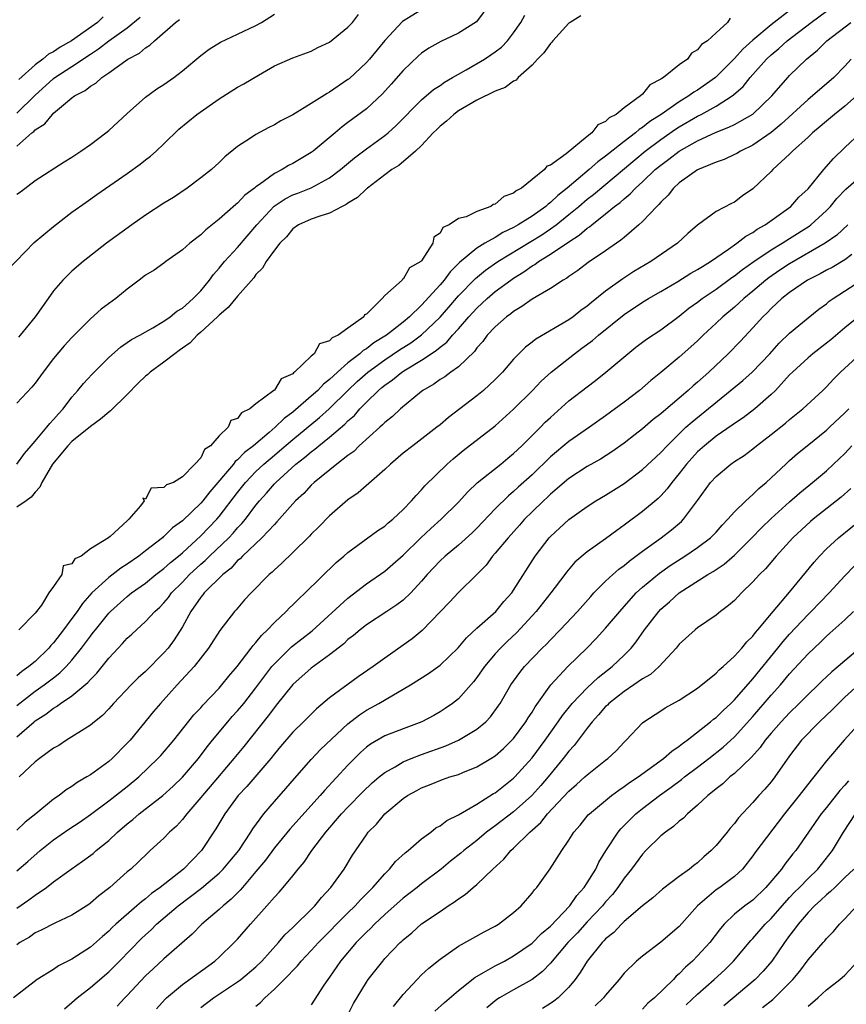
# Model space of a CAD drawing. Units: inches. Extents: x 2568000 to 2571000, y 1539000 to 1542000.
# Drawn here: x 2569691 to 2569781, y 1539514 to 1539621 of the extents above; entities that cross this region are included whole.
import ezdxf

# ---------------------------------------------------------------- set-up
doc = ezdxf.new("R2010")
doc.units = ezdxf.units.IN
doc.header["$MEASUREMENT"] = 0
doc.layers.add('LD25681539_2ft', color=95, linetype='Continuous')

msp = doc.modelspace()

# ---------------------------------------------------------------- linework, layer by layer
at = {"layer": 'LD25681539_2ft'}
for points, elevation in [([(2569742.42, 1539623), (2569740.95, 1539621.05), (2569739, 1539619.82), (2569737.09, 1539618.91), (2569735.8, 1539618.2), (2569735, 1539617.64), (2569734.65, 1539617.35), (2569733, 1539615.78), (2569731.71, 1539614.29), (2569730.76, 1539613.24), (2569729, 1539611.62), (2569727, 1539610.12), (2569726.35, 1539609.65), (2569725.59, 1539609), (2569723.2, 1539607), (2569723, 1539606.85), (2569721, 1539605.67), (2569720.55, 1539605.45), (2569719.85, 1539605), (2569719, 1539604.58), (2569717.38, 1539603.38), (2569717, 1539603.13), (2569716.85, 1539603), (2569715.79, 1539602.21), (2569715, 1539601.34), (2569714.8, 1539601.2), (2569713, 1539599.6), (2569711.55, 1539598.45), (2569711, 1539597.9), (2569709.81, 1539597), (2569709, 1539596.28), (2569707.21, 1539595), (2569707, 1539594.84), (2569705.92, 1539594.08), (2569705, 1539593.53), (2569704.31, 1539593), (2569703, 1539592.02), (2569701.77, 1539591), (2569700.16, 1539589.84), (2569699, 1539588.8), (2569697, 1539586.74), (2569696.16, 1539585.84), (2569695, 1539584.48), (2569693.88, 1539583), (2569693, 1539581.78), (2569692.65, 1539581.35), (2569691, 1539579.62)], 7438), ([(2569775.4, 1539622.6), (2569773, 1539620.73), (2569771, 1539619.06), (2569769.9, 1539618.1), (2569769, 1539617.07), (2569766.94, 1539615), (2569765, 1539613.63), (2569764.59, 1539613.41), (2569764.06, 1539613), (2569763, 1539612.37), (2569761.03, 1539611), (2569759.79, 1539610.21), (2569759, 1539609.56), (2569758.65, 1539609.35), (2569758.26, 1539609), (2569757, 1539608.04), (2569755.3, 1539606.7), (2569755, 1539606.45), (2569754.15, 1539605.85), (2569753.2, 1539605), (2569750.81, 1539603), (2569749.8, 1539602.2), (2569749, 1539601.42), (2569748.75, 1539601.25), (2569748.5, 1539601), (2569747, 1539599.94), (2569745.51, 1539599), (2569745, 1539598.71), (2569743.83, 1539598.17), (2569743, 1539597.64), (2569741.87, 1539597), (2569741, 1539596.47), (2569739.11, 1539594.89), (2569738.1, 1539593.9), (2569737.45, 1539593), (2569737, 1539592.48), (2569735, 1539590.28), (2569733.68, 1539589), (2569733, 1539588.44), (2569731.17, 1539587), (2569729.82, 1539586.18), (2569729, 1539585.53), (2569728.66, 1539585.34), (2569728.3, 1539585), (2569727, 1539583.99), (2569725.85, 1539583), (2569725, 1539582.19), (2569724.33, 1539581.67), (2569723.71, 1539581), (2569723, 1539580.37), (2569721, 1539578.66), (2569720.05, 1539577.96), (2569719.1, 1539577), (2569718.43, 1539576.43), (2569716.72, 1539575), (2569715.74, 1539574.26), (2569715, 1539573.47), (2569714.73, 1539573.27), (2569714.55, 1539573), (2569712, 1539570), (2569711.23, 1539569), (2569711, 1539568.74), (2569709, 1539566.85), (2569707.92, 1539566.08), (2569707, 1539565.14), (2569706.92, 1539565.08), (2569706.84, 1539565), (2569705, 1539563.56), (2569704.27, 1539563), (2569703, 1539562.13), (2569702.31, 1539561.69), (2569701, 1539560.67), (2569699.17, 1539559), (2569698.14, 1539557.86), (2569697.55, 1539557), (2569697, 1539556.24), (2569696.09, 1539555), (2569695, 1539553.58), (2569694.72, 1539553.28), (2569694.49, 1539553), (2569693, 1539551.56), (2569692.32, 1539551), (2569691.54, 1539550.46), (2569691, 1539550)], 7446), ([(2569735, 1539622.35), (2569732.92, 1539621.08), (2569731, 1539619.02), (2569729.33, 1539617), (2569729, 1539616.63), (2569727.12, 1539614.88), (2569727, 1539614.78), (2569725, 1539613.42), (2569724.72, 1539613.28), (2569723, 1539612.18), (2569721, 1539610.97), (2569719.71, 1539610.29), (2569719, 1539609.87), (2569718.41, 1539609.59), (2569717, 1539608.82), (2569716.42, 1539608.42), (2569715, 1539607.5), (2569713.61, 1539606.39), (2569713, 1539605.79), (2569712.15, 1539605), (2569711, 1539604.11), (2569709.53, 1539603), (2569708.02, 1539601.98), (2569707, 1539601.35), (2569705, 1539600.04), (2569703.49, 1539599), (2569700.76, 1539597), (2569698.21, 1539595), (2569697, 1539593.97), (2569696.5, 1539593.5), (2569696.02, 1539593), (2569695, 1539591.81), (2569694.4, 1539591), (2569693.01, 1539589), (2569691.37, 1539587), (2569691.19, 1539586.81)], 7436), ([(2569689.95, 1539594.05), (2569692.91, 1539597.09), (2569695, 1539598.83), (2569697, 1539600.36), (2569698.53, 1539601.47), (2569699.7, 1539602.3), (2569703, 1539604.57), (2569704.42, 1539605.58), (2569705, 1539606.05), (2569705.55, 1539606.45), (2569706.15, 1539607), (2569707, 1539607.8), (2569708.62, 1539609.38), (2569710.58, 1539611), (2569713, 1539612.7), (2569715, 1539613.95), (2569715.69, 1539614.31), (2569717.28, 1539615.28), (2569719, 1539616.26), (2569721, 1539617.14), (2569723, 1539617.86), (2569723.74, 1539618.26), (2569725, 1539618.86), (2569727, 1539620.49), (2569727.48, 1539621), (2569728.14, 1539621.86)], 7434), ([(2569691, 1539546.76), (2569693, 1539548.31), (2569693.98, 1539549), (2569695, 1539549.79), (2569695.69, 1539550.31), (2569696.37, 1539551), (2569697, 1539551.71), (2569698.04, 1539553), (2569699, 1539554.3), (2569699.31, 1539554.69), (2569699.55, 1539555), (2569701, 1539556.79), (2569701.2, 1539557), (2569703, 1539558.62), (2569703.48, 1539559), (2569705, 1539560.08), (2569706.12, 1539561), (2569707, 1539561.66), (2569707.7, 1539562.3), (2569708.58, 1539563), (2569709, 1539563.36), (2569711, 1539565.19), (2569712.73, 1539567), (2569713, 1539567.31), (2569715, 1539569.92), (2569715.86, 1539571), (2569717, 1539572.18), (2569717.86, 1539573), (2569719, 1539573.98), (2569719.56, 1539574.44), (2569721, 1539575.69), (2569723.92, 1539578.08), (2569724.97, 1539579), (2569726.99, 1539581), (2569728.01, 1539581.99), (2569729.14, 1539583), (2569731, 1539584.34), (2569732.59, 1539585.41), (2569733.82, 1539586.18), (2569735, 1539587.06), (2569737, 1539588.98), (2569737.95, 1539590.05), (2569739, 1539591.27), (2569740.84, 1539593.16), (2569741.94, 1539594.06), (2569743.3, 1539595), (2569748.07, 1539597.93), (2569749, 1539598.55), (2569749.62, 1539599), (2569751, 1539600.11), (2569752.09, 1539601), (2569753, 1539601.78), (2569753.69, 1539602.31), (2569759.28, 1539607), (2569761, 1539608.29), (2569762.61, 1539609.39), (2569763, 1539609.64), (2569765, 1539610.81), (2569765.37, 1539611), (2569767, 1539611.9), (2569768.74, 1539613), (2569768.89, 1539613.11), (2569769.96, 1539614.04), (2569770.72, 1539615), (2569772.5, 1539617), (2569773, 1539617.47), (2569773.84, 1539618.16), (2569774.72, 1539619), (2569777.33, 1539621), (2569779, 1539622.2)], 7448), ([(2569691, 1539602.33), (2569691.41, 1539602.59), (2569693, 1539603.81), (2569696.15, 1539605.85), (2569697, 1539606.37), (2569697.97, 1539607), (2569699, 1539607.74), (2569700.69, 1539609), (2569701, 1539609.25), (2569703, 1539611.09), (2569705, 1539612.89), (2569706.24, 1539613.76), (2569707, 1539614.25), (2569708.06, 1539615), (2569709, 1539615.73), (2569711, 1539617.41), (2569711.92, 1539618.08), (2569713.16, 1539618.84), (2569715, 1539619.7), (2569717, 1539620.67), (2569717.59, 1539621), (2569719, 1539621.88)], 7432), ([(2569691, 1539573.01), (2569691.83, 1539574.17), (2569692.57, 1539575), (2569693, 1539575.5), (2569694.28, 1539577), (2569694.59, 1539577.41), (2569695, 1539577.84), (2569695.52, 1539578.48), (2569696.03, 1539579), (2569697, 1539580.29), (2569697.63, 1539581), (2569698.24, 1539581.76), (2569699.21, 1539582.79), (2569701, 1539584.57), (2569702.29, 1539585.71), (2569703, 1539586.2), (2569703.46, 1539586.54), (2569704.37, 1539587), (2569705.79, 1539587.79), (2569707, 1539588.52), (2569707.68, 1539589), (2569708.39, 1539589.61), (2569709, 1539589.95), (2569710.19, 1539591), (2569711, 1539591.84), (2569711.95, 1539593), (2569712.39, 1539593.61), (2569713, 1539594.28), (2569713.58, 1539595), (2569715, 1539596.55), (2569717.1, 1539599), (2569718.98, 1539601.02), (2569720.17, 1539601.83), (2569721, 1539602.26), (2569721.55, 1539602.45), (2569723, 1539603.01), (2569725, 1539604.09), (2569726.18, 1539605), (2569727.71, 1539606.29), (2569729, 1539607.27), (2569731, 1539608.71), (2569731.36, 1539609), (2569732.22, 1539609.78), (2569735, 1539612.58), (2569736.31, 1539613.69), (2569737, 1539614.15), (2569737.49, 1539614.51), (2569738.37, 1539615), (2569739, 1539615.38), (2569739.85, 1539615.85), (2569741.82, 1539617), (2569742.54, 1539617.46), (2569743, 1539617.78), (2569743.68, 1539618.32), (2569744.33, 1539619), (2569745, 1539619.87), (2569745.78, 1539621), (2569746.23, 1539621.77)], 7440), ([(2569752.29, 1539621.71), (2569751.13, 1539621), (2569751, 1539620.91), (2569749.28, 1539619), (2569749.16, 1539618.84), (2569749, 1539618.71), (2569748.3, 1539617.7), (2569747.6, 1539617), (2569747, 1539616.36), (2569745.5, 1539615), (2569745.28, 1539614.72), (2569745, 1539614.62), (2569744.08, 1539613.92), (2569743, 1539613.54), (2569741, 1539612.56), (2569739, 1539611.37), (2569738.49, 1539611), (2569737.72, 1539610.28), (2569737, 1539609.71), (2569736.64, 1539609.36), (2569736.27, 1539609), (2569735, 1539607.63), (2569734.35, 1539607), (2569732.54, 1539605.46), (2569731.77, 1539605), (2569731, 1539604.43), (2569729.13, 1539603), (2569729.07, 1539602.93), (2569729, 1539602.9), (2569728.04, 1539601.96), (2569727, 1539601.36), (2569726.8, 1539601.2), (2569726.37, 1539601), (2569725, 1539600.27), (2569723.93, 1539599.93), (2569723, 1539599.6), (2569721.62, 1539599), (2569721, 1539598.58), (2569720.31, 1539597.69), (2569719.6, 1539597), (2569719, 1539596.25), (2569718.1, 1539595), (2569717.7, 1539594.3), (2569717, 1539593.6), (2569716.75, 1539593.25), (2569715, 1539591.25), (2569713.97, 1539590.03), (2569713, 1539589.19), (2569712.81, 1539589), (2569711, 1539587.33), (2569710.6, 1539587), (2569709.83, 1539586.17), (2569709, 1539585.6), (2569708.66, 1539585.34), (2569708.19, 1539585), (2569707, 1539584.09), (2569705.51, 1539583), (2569705.25, 1539582.75), (2569705, 1539582.56), (2569704.19, 1539581.81), (2569703, 1539580.58), (2569701.2, 1539578.8), (2569701, 1539578.66), (2569700.11, 1539577.89), (2569699, 1539577.09), (2569697, 1539575.47), (2569696.54, 1539575), (2569694.9, 1539573), (2569693.73, 1539571), (2569693.52, 1539570.48), (2569693, 1539569.96), (2569692.58, 1539569.42), (2569692.04, 1539569), (2569691, 1539568.31)], 7442), ([(2569691, 1539611.12), (2569692.96, 1539613.04), (2569695, 1539614.89), (2569695.15, 1539615), (2569697, 1539616.21), (2569699, 1539617.55), (2569699.89, 1539618.11), (2569701, 1539618.99), (2569703, 1539620.39), (2569704.43, 1539621.57)], 7428), ([(2569691, 1539607.55), (2569692.64, 1539609), (2569692.85, 1539609.15), (2569693, 1539609.32), (2569694.04, 1539609.96), (2569694.87, 1539611), (2569695, 1539611.13), (2569695.87, 1539611.87), (2569697, 1539612.79), (2569697.27, 1539613), (2569698.42, 1539613.58), (2569699, 1539614.07), (2569699.6, 1539614.4), (2569700.24, 1539615), (2569701, 1539615.51), (2569703.06, 1539617), (2569704.34, 1539617.66), (2569705, 1539618.24), (2569705.48, 1539618.52), (2569705.96, 1539619), (2569708.25, 1539621), (2569708.69, 1539621.31)], 7430), ([(2569700.41, 1539621.59), (2569699.76, 1539621), (2569696.95, 1539619), (2569695.71, 1539618.29), (2569695, 1539617.8), (2569694.44, 1539617.56), (2569693.82, 1539617), (2569693, 1539616.39), (2569691.21, 1539614.79)], 7426), ([(2569768.53, 1539621.47), (2569768.23, 1539621), (2569767, 1539619.88), (2569766.06, 1539619), (2569765.41, 1539618.59), (2569765, 1539618.01), (2569764.34, 1539617.66), (2569763.89, 1539617), (2569763, 1539616.38), (2569761.29, 1539615), (2569761.1, 1539614.9), (2569761, 1539614.81), (2569759.8, 1539614.2), (2569759, 1539613.2), (2569758.78, 1539613), (2569757, 1539611.71), (2569756.13, 1539611), (2569755.38, 1539610.62), (2569755, 1539610.22), (2569754.15, 1539609.85), (2569753.51, 1539609), (2569753, 1539608.61), (2569750.72, 1539606.72), (2569749, 1539605.49), (2569748.61, 1539605.39), (2569748.35, 1539605), (2569747, 1539603.94), (2569745.84, 1539603), (2569745.29, 1539602.71), (2569745, 1539602.45), (2569743.93, 1539602.07), (2569743, 1539601.23), (2569742.79, 1539601.21), (2569742.53, 1539601), (2569741, 1539600.46), (2569739.86, 1539599.86), (2569739, 1539599.69), (2569738, 1539599), (2569737.29, 1539598.71), (2569737, 1539598.09), (2569736.34, 1539597.66), (2569736.23, 1539597), (2569735, 1539595.1), (2569734.91, 1539595), (2569733.68, 1539594.32), (2569733, 1539593.11), (2569732.91, 1539593.09), (2569732.87, 1539593), (2569731, 1539591.32), (2569730.73, 1539591), (2569729, 1539589.31), (2569728.79, 1539589.21), (2569728.71, 1539589), (2569727, 1539587.78), (2569725.95, 1539587), (2569725.28, 1539586.72), (2569725, 1539586.38), (2569723.92, 1539586.08), (2569723.33, 1539585), (2569723, 1539584.72), (2569721.2, 1539583), (2569721.08, 1539582.92), (2569721, 1539582.82), (2569719.72, 1539582.28), (2569719, 1539581.05), (2569718.95, 1539581), (2569717, 1539579.55), (2569716.34, 1539579), (2569715.43, 1539578.57), (2569715, 1539577.97), (2569714.28, 1539577.72), (2569713.98, 1539577), (2569713, 1539576.06), (2569712.04, 1539575), (2569711.42, 1539574.58), (2569711, 1539573.68), (2569710.36, 1539573), (2569709, 1539571.63), (2569708.02, 1539571), (2569707.27, 1539570.73), (2569707, 1539570.44), (2569705.62, 1539570.38), (2569705, 1539569.2), (2569704.69, 1539569.31), (2569704.83, 1539569), (2569704.46, 1539568.46), (2569703.19, 1539567), (2569703.08, 1539566.92), (2569703, 1539566.82), (2569701.15, 1539565.15), (2569701, 1539565.03), (2569700.98, 1539565.02), (2569700.97, 1539565), (2569699, 1539563.81), (2569698, 1539563), (2569697.31, 1539562.69), (2569697, 1539562.16), (2569696.05, 1539561.95), (2569695.89, 1539561), (2569695, 1539559.7), (2569694.49, 1539559), (2569693.68, 1539557.68), (2569693, 1539556.79), (2569691.24, 1539555)], 7444), ([(2569691, 1539543.38), (2569692.88, 1539545), (2569693, 1539545.09), (2569694.17, 1539545.83), (2569695, 1539546.49), (2569695.33, 1539546.67), (2569695.77, 1539547), (2569697, 1539547.82), (2569698.74, 1539549.26), (2569699, 1539549.59), (2569699.71, 1539550.29), (2569701, 1539551.93), (2569702.01, 1539553), (2569702.51, 1539553.49), (2569703, 1539554.07), (2569703.49, 1539554.51), (2569704, 1539555), (2569705, 1539555.88), (2569706.02, 1539557), (2569706.54, 1539557.46), (2569707, 1539557.94), (2569707.48, 1539558.52), (2569707.82, 1539559), (2569709, 1539560.17), (2569709.79, 1539561), (2569711, 1539562.11), (2569711.48, 1539562.52), (2569711.96, 1539563), (2569714.04, 1539565), (2569714.51, 1539565.49), (2569715, 1539566.06), (2569715.47, 1539566.53), (2569715.85, 1539567), (2569717, 1539568.52), (2569717.39, 1539569), (2569718.16, 1539569.84), (2569719, 1539570.85), (2569719.14, 1539571), (2569721.33, 1539573), (2569722.28, 1539573.72), (2569723, 1539574.35), (2569723.39, 1539574.61), (2569723.82, 1539575), (2569725, 1539575.93), (2569726.66, 1539577.34), (2569727, 1539577.69), (2569727.71, 1539578.29), (2569728.3, 1539579), (2569729, 1539579.73), (2569730.3, 1539581), (2569730.69, 1539581.31), (2569731, 1539581.58), (2569731.85, 1539582.15), (2569732.86, 1539583), (2569733.25, 1539583.25), (2569735, 1539584.31), (2569736.04, 1539585), (2569736.63, 1539585.37), (2569737, 1539585.71), (2569737.75, 1539586.25), (2569738.37, 1539587), (2569739, 1539587.7), (2569740.12, 1539589), (2569741, 1539589.95), (2569742.12, 1539591), (2569743, 1539591.75), (2569744.68, 1539593), (2569745, 1539593.22), (2569746.12, 1539593.88), (2569747, 1539594.53), (2569747.3, 1539594.7), (2569747.69, 1539595), (2569749, 1539595.8), (2569751, 1539597.17), (2569752.14, 1539597.86), (2569753, 1539598.63), (2569753.23, 1539598.77), (2569753.49, 1539599), (2569755, 1539600.18), (2569755.98, 1539601), (2569756.57, 1539601.43), (2569757, 1539601.84), (2569757.65, 1539602.35), (2569758.25, 1539603), (2569759, 1539603.67), (2569760.4, 1539605), (2569761, 1539605.49), (2569761.88, 1539606.12), (2569763, 1539606.99), (2569765, 1539608.13), (2569767, 1539609.08), (2569768.4, 1539609.6), (2569769, 1539609.9), (2569771, 1539611.02), (2569773.07, 1539613), (2569774.79, 1539615), (2569775, 1539615.22), (2569776.83, 1539617), (2569778.02, 1539617.98), (2569779.04, 1539619), (2569781.64, 1539621)], 7450), ([(2569781.67, 1539617), (2569781, 1539616.25), (2569779.79, 1539615), (2569779, 1539614.31), (2569778.28, 1539613.72), (2569777.48, 1539613), (2569777, 1539612.61), (2569774.08, 1539609.92), (2569772.98, 1539609.02), (2569771, 1539607.64), (2569769.66, 1539607), (2569769.25, 1539606.75), (2569769, 1539606.63), (2569767.89, 1539606.11), (2569767, 1539605.81), (2569764.97, 1539604.97), (2569763, 1539603.57), (2569762.36, 1539603), (2569761.78, 1539602.22), (2569761, 1539601.48), (2569760.79, 1539601.21), (2569760.55, 1539601), (2569759, 1539599.36), (2569758.6, 1539599), (2569757, 1539597.63), (2569756.67, 1539597.33), (2569756.17, 1539597), (2569755, 1539596.17), (2569753.11, 1539594.89), (2569751.97, 1539594.03), (2569751, 1539593.39), (2569750.78, 1539593.22), (2569750.39, 1539593), (2569749, 1539592.08), (2569747, 1539590.91), (2569745.89, 1539590.11), (2569745, 1539589.6), (2569744.68, 1539589.32), (2569744.22, 1539589), (2569743, 1539587.93), (2569742.13, 1539587), (2569741.66, 1539586.34), (2569741, 1539585.62), (2569740.75, 1539585.25), (2569739, 1539583.58), (2569738.18, 1539583), (2569737.51, 1539582.49), (2569737, 1539582.19), (2569736.32, 1539581.68), (2569735.13, 1539581), (2569735, 1539580.9), (2569732.7, 1539579), (2569731.83, 1539578.17), (2569731, 1539577.52), (2569730.75, 1539577.25), (2569730.46, 1539577), (2569728.23, 1539575), (2569727.62, 1539574.38), (2569727, 1539573.94), (2569725.79, 1539573), (2569723.33, 1539571), (2569723, 1539570.7), (2569722.19, 1539569.82), (2569721.3, 1539569), (2569721, 1539568.68), (2569719.28, 1539566.71), (2569719, 1539566.45), (2569717.65, 1539565), (2569715.52, 1539563), (2569715.28, 1539562.72), (2569715, 1539562.51), (2569714.29, 1539561.71), (2569713.38, 1539561), (2569711.38, 1539559), (2569711.22, 1539558.78), (2569711, 1539558.53), (2569709.93, 1539557), (2569709, 1539555.32), (2569708.11, 1539553.89), (2569707.45, 1539553), (2569707, 1539552.48), (2569705, 1539550.47), (2569704.21, 1539549.79), (2569703.44, 1539549), (2569701.53, 1539547), (2569701, 1539546.41), (2569700.31, 1539545.69), (2569699.44, 1539545), (2569699, 1539544.62), (2569698.02, 1539544.02), (2569697, 1539543.35), (2569696.41, 1539543), (2569695.56, 1539542.44), (2569695, 1539542.14), (2569693.47, 1539541), (2569693, 1539540.63), (2569691.26, 1539539)], 7452), ([(2569782.26, 1539613), (2569781, 1539611.88), (2569779.88, 1539611), (2569779, 1539610.26), (2569778.33, 1539609.67), (2569777.5, 1539609), (2569777, 1539608.51), (2569775.32, 1539607), (2569775, 1539606.67), (2569773.18, 1539605), (2569773, 1539604.8), (2569771, 1539602.92), (2569769.86, 1539602.14), (2569769, 1539601.48), (2569768.67, 1539601.33), (2569767, 1539600.45), (2569765, 1539598.98), (2569763.93, 1539598.07), (2569762.8, 1539597), (2569759.92, 1539595), (2569758.08, 1539593.92), (2569756.86, 1539593.14), (2569755, 1539591.8), (2569753.45, 1539590.55), (2569753, 1539590.15), (2569752.32, 1539589.68), (2569751.46, 1539589), (2569751, 1539588.67), (2569747.41, 1539586.59), (2569747, 1539586.25), (2569746.28, 1539585.72), (2569745.57, 1539585), (2569745, 1539584.41), (2569743.81, 1539583), (2569743.41, 1539582.59), (2569743, 1539582.18), (2569741.71, 1539581), (2569741, 1539580.42), (2569737.92, 1539578.08), (2569737, 1539577.27), (2569736.66, 1539577), (2569734.03, 1539575), (2569733, 1539574.18), (2569731.61, 1539573), (2569731, 1539572.42), (2569728.11, 1539569.89), (2569727, 1539569.11), (2569725, 1539567.39), (2569723.82, 1539566.18), (2569723, 1539565.39), (2569722.82, 1539565.18), (2569721, 1539563.38), (2569719.79, 1539562.21), (2569719, 1539561.51), (2569718.75, 1539561.25), (2569718.43, 1539561), (2569716.46, 1539559), (2569715.76, 1539558.24), (2569714.83, 1539557.17), (2569714.67, 1539557), (2569713.07, 1539554.93), (2569711.84, 1539553), (2569710.29, 1539551), (2569708.43, 1539549), (2569706.63, 1539547), (2569705.88, 1539546.12), (2569703.31, 1539543), (2569703, 1539542.66), (2569701.36, 1539541), (2569701, 1539540.68), (2569699, 1539539.24), (2569698.61, 1539539), (2569697.58, 1539538.42), (2569697, 1539537.97), (2569696.38, 1539537.62), (2569695.6, 1539537), (2569695, 1539536.6), (2569693.06, 1539535), (2569691.91, 1539534.09), (2569691, 1539533.24)], 7454), ([(2569691, 1539528.82), (2569692.19, 1539529.81), (2569693.54, 1539531), (2569695, 1539532.19), (2569696.67, 1539533.33), (2569697.88, 1539534.12), (2569699, 1539534.91), (2569701, 1539536.42), (2569703, 1539537.96), (2569704.27, 1539539), (2569706.35, 1539541), (2569706.66, 1539541.34), (2569708.07, 1539543), (2569710.26, 1539545.74), (2569711, 1539546.53), (2569711.21, 1539546.79), (2569713, 1539548.67), (2569713.29, 1539549), (2569714.04, 1539549.96), (2569714.95, 1539551), (2569716.49, 1539553), (2569716.7, 1539553.3), (2569717, 1539553.61), (2569717.61, 1539554.39), (2569718.26, 1539555), (2569719, 1539555.79), (2569720.29, 1539557), (2569720.63, 1539557.37), (2569721, 1539557.7), (2569721.64, 1539558.36), (2569722.35, 1539559), (2569725.7, 1539562.3), (2569726.55, 1539563), (2569727, 1539563.4), (2569730.23, 1539565.77), (2569731, 1539566.27), (2569731.38, 1539566.62), (2569731.87, 1539567), (2569733, 1539568.06), (2569733.89, 1539569), (2569734.4, 1539569.6), (2569735, 1539570.22), (2569735.36, 1539570.64), (2569737.77, 1539573), (2569738.43, 1539573.57), (2569739.52, 1539574.48), (2569743, 1539577.16), (2569745, 1539578.96), (2569747.04, 1539581), (2569747.99, 1539582.01), (2569749.07, 1539583), (2569751.61, 1539585), (2569752.42, 1539585.58), (2569753.57, 1539586.43), (2569754.22, 1539587), (2569757, 1539589.27), (2569759, 1539590.59), (2569759.66, 1539591), (2569761, 1539591.77), (2569762.85, 1539592.85), (2569764.27, 1539593.73), (2569765, 1539594.13), (2569765.52, 1539594.48), (2569766.4, 1539595), (2569768.34, 1539596.34), (2569769.27, 1539597), (2569770.24, 1539597.76), (2569771, 1539598.17), (2569771.48, 1539598.52), (2569772.35, 1539599), (2569775.13, 1539601), (2569776.01, 1539601.99), (2569777, 1539602.91), (2569778.73, 1539605), (2569779.78, 1539606.22), (2569781, 1539607.4), (2569782.7, 1539609)], 7456), ([(2569691, 1539524.74), (2569692.33, 1539525.67), (2569693, 1539526.17), (2569694.24, 1539527), (2569695, 1539527.6), (2569696.9, 1539529), (2569698.15, 1539529.85), (2569699.3, 1539530.7), (2569699.63, 1539531), (2569701, 1539532.11), (2569701.94, 1539533), (2569703, 1539533.9), (2569703.62, 1539534.38), (2569704.32, 1539535), (2569706.87, 1539537), (2569707.99, 1539538.01), (2569709.02, 1539538.98), (2569710.74, 1539541), (2569711.71, 1539542.29), (2569712.27, 1539543), (2569713.94, 1539545), (2569714.43, 1539545.57), (2569715, 1539546.19), (2569715.67, 1539547), (2569717, 1539548.69), (2569718.73, 1539551), (2569719, 1539551.31), (2569720.87, 1539553.13), (2569723.11, 1539554.89), (2569727, 1539558.44), (2569729, 1539559.99), (2569731, 1539561.37), (2569731.88, 1539562.12), (2569733, 1539563.12), (2569734.92, 1539565), (2569735.99, 1539566.01), (2569737.13, 1539567), (2569739, 1539568.86), (2569740.02, 1539569.98), (2569741.04, 1539570.96), (2569743.61, 1539573), (2569744.36, 1539573.64), (2569745, 1539574.14), (2569745.9, 1539575), (2569747.91, 1539577), (2569748.44, 1539577.56), (2569749, 1539578.08), (2569751, 1539579.86), (2569753, 1539581.4), (2569753.91, 1539582.09), (2569755.04, 1539583), (2569757.4, 1539585), (2569758.3, 1539585.7), (2569759.44, 1539586.56), (2569761, 1539587.6), (2569763, 1539589.07), (2569764.06, 1539589.94), (2569765, 1539590.61), (2569765.5, 1539591), (2569767, 1539592), (2569768.73, 1539593.27), (2569769, 1539593.45), (2569769.86, 1539594.14), (2569771.1, 1539595), (2569773, 1539596.29), (2569774.18, 1539597), (2569775, 1539597.51), (2569777.13, 1539598.87), (2569777.29, 1539599), (2569779, 1539600.56), (2569779.43, 1539601), (2569780.13, 1539601.87), (2569781.12, 1539602.88), (2569783, 1539604.52)], 7458), ([(2569781.32, 1539599), (2569780.12, 1539597.88), (2569778.87, 1539597), (2569775, 1539594.76), (2569773.94, 1539594.06), (2569772.75, 1539593.25), (2569772.42, 1539593), (2569771, 1539591.8), (2569770.01, 1539591), (2569769, 1539590.06), (2569767.72, 1539589), (2569767, 1539588.3), (2569765.6, 1539587), (2569765, 1539586.41), (2569764.27, 1539585.73), (2569763, 1539584.63), (2569761, 1539582.97), (2569759.92, 1539582.08), (2569758.68, 1539581), (2569757, 1539579.72), (2569755, 1539578.25), (2569753.24, 1539577), (2569751, 1539575.47), (2569749, 1539573.79), (2569747, 1539571.85), (2569745.5, 1539570.5), (2569745, 1539570.03), (2569744.44, 1539569.56), (2569743, 1539568.13), (2569741, 1539566.03), (2569740.48, 1539565.52), (2569739, 1539564.18), (2569737.55, 1539563), (2569737, 1539562.49), (2569735.61, 1539561), (2569735, 1539560.28), (2569733.82, 1539559), (2569733, 1539558.23), (2569732.31, 1539557.69), (2569731.23, 1539557), (2569729, 1539555.53), (2569728.32, 1539555), (2569727.61, 1539554.39), (2569727, 1539553.93), (2569726.53, 1539553.47), (2569725, 1539552.27), (2569723, 1539550.82), (2569721, 1539549.04), (2569719.21, 1539546.79), (2569719, 1539546.54), (2569718.34, 1539545.66), (2569715.67, 1539542.33), (2569714.58, 1539541), (2569712.02, 1539537.98), (2569711.17, 1539537), (2569711, 1539536.78), (2569709.47, 1539535), (2569709, 1539534.37), (2569708.35, 1539533.65), (2569707.61, 1539533), (2569707, 1539532.36), (2569705.51, 1539531), (2569705.23, 1539530.77), (2569704.22, 1539529.78), (2569703.39, 1539529), (2569703, 1539528.68), (2569701.12, 1539527), (2569699.92, 1539526.08), (2569699, 1539525.28), (2569698.84, 1539525.16), (2569697, 1539523.99), (2569695.13, 1539523.13), (2569693.66, 1539522.34), (2569693, 1539522.05), (2569692.39, 1539521.61), (2569691.33, 1539521), (2569691, 1539520.78)], 7460), ([(2569781.76, 1539595.76), (2569781, 1539595.19), (2569779.62, 1539594.38), (2569779, 1539594.07), (2569778.32, 1539593.68), (2569776.95, 1539593), (2569775, 1539591.66), (2569774.15, 1539591), (2569773, 1539589.92), (2569772.56, 1539589.44), (2569772.08, 1539589), (2569771, 1539587.81), (2569769.64, 1539586.36), (2569768.32, 1539585), (2569766.22, 1539583), (2569765, 1539581.91), (2569764.5, 1539581.5), (2569763.98, 1539581), (2569761.28, 1539578.72), (2569761, 1539578.46), (2569760.17, 1539577.83), (2569759, 1539576.82), (2569758.2, 1539576.2), (2569757, 1539575.27), (2569755.68, 1539574.32), (2569754.46, 1539573.54), (2569753, 1539572.73), (2569751, 1539571.45), (2569749, 1539569.72), (2569748.64, 1539569.36), (2569748.23, 1539569), (2569747, 1539567.81), (2569746.19, 1539567), (2569745.64, 1539566.36), (2569744.39, 1539565), (2569743, 1539563.31), (2569742.72, 1539563), (2569742, 1539562), (2569741, 1539561), (2569739, 1539559.05), (2569738.02, 1539557.98), (2569735.07, 1539554.93), (2569733.97, 1539554.03), (2569733, 1539553.32), (2569731, 1539551.93), (2569729.74, 1539551), (2569728.12, 1539549.88), (2569725, 1539547.59), (2569723.58, 1539546.42), (2569722.16, 1539545), (2569721, 1539543.88), (2569719.67, 1539542.33), (2569719, 1539541.52), (2569718.6, 1539541), (2569716.02, 1539537.98), (2569715.08, 1539537), (2569713.6, 1539535), (2569712.65, 1539533.35), (2569711.09, 1539531), (2569709.12, 1539529), (2569706.59, 1539527), (2569705.65, 1539526.35), (2569705, 1539525.77), (2569704.55, 1539525.45), (2569704.06, 1539525), (2569701.77, 1539523), (2569701.37, 1539522.63), (2569701, 1539522.24), (2569700.32, 1539521.68), (2569699, 1539520.51), (2569697, 1539519.19), (2569695.53, 1539518.47), (2569695, 1539518.1), (2569693.21, 1539517), (2569690.63, 1539515)], 7462), ([(2569696.2, 1539513.8), (2569697, 1539514.49), (2569697.26, 1539514.74), (2569697.55, 1539515), (2569699, 1539516.12), (2569701, 1539517.83), (2569702.18, 1539519), (2569704.56, 1539521.44), (2569705, 1539521.86), (2569705.6, 1539522.4), (2569706.19, 1539523), (2569708.54, 1539525), (2569711.08, 1539526.92), (2569713, 1539528.56), (2569713.45, 1539529), (2569714.16, 1539529.84), (2569715.13, 1539531), (2569716.44, 1539533), (2569716.64, 1539533.36), (2569717.87, 1539535), (2569719, 1539536.34), (2569720.25, 1539537.75), (2569721.17, 1539538.83), (2569723, 1539540.9), (2569724.03, 1539541.97), (2569727, 1539544.79), (2569728.24, 1539545.76), (2569729, 1539546.25), (2569729.49, 1539546.51), (2569730.36, 1539547), (2569731.93, 1539547.93), (2569733, 1539548.53), (2569733.78, 1539549), (2569735.74, 1539550.26), (2569737, 1539551.16), (2569738.97, 1539553.03), (2569739.87, 1539554.13), (2569741, 1539555.16), (2569743.05, 1539557), (2569743.93, 1539558.07), (2569744.79, 1539559), (2569745, 1539559.29), (2569747.36, 1539563), (2569748.87, 1539565), (2569749, 1539565.14), (2569751, 1539566.97), (2569753, 1539568.39), (2569753.94, 1539569), (2569755, 1539569.63), (2569755.84, 1539570.16), (2569757, 1539570.91), (2569759, 1539572.4), (2569761, 1539574.26), (2569761.68, 1539575), (2569763.72, 1539577), (2569764.39, 1539577.61), (2569769.91, 1539582.09), (2569770.91, 1539583), (2569772.83, 1539585), (2569773.86, 1539586.14), (2569775, 1539587.21), (2569777, 1539588.88), (2569778.18, 1539589.82), (2569779, 1539590.42), (2569779.31, 1539590.69), (2569779.73, 1539591), (2569784.16, 1539593.84)], 7464), ([(2569782.47, 1539589), (2569781, 1539587.81), (2569779.48, 1539586.52), (2569779, 1539586.13), (2569777.52, 1539585), (2569777, 1539584.56), (2569775.3, 1539583), (2569775, 1539582.69), (2569773.45, 1539581), (2569773, 1539580.56), (2569771.22, 1539579), (2569769.96, 1539578.04), (2569769, 1539577.4), (2569768.77, 1539577.23), (2569767, 1539576.02), (2569765.74, 1539575), (2569765, 1539574.32), (2569764.36, 1539573.64), (2569763.8, 1539573), (2569763, 1539571.98), (2569762.19, 1539571), (2569761.69, 1539570.31), (2569761, 1539569.56), (2569760.72, 1539569.28), (2569759, 1539567.84), (2569757, 1539566.35), (2569756.2, 1539565.8), (2569755, 1539564.87), (2569753, 1539563.47), (2569751.66, 1539562.34), (2569750.74, 1539561.26), (2569750.56, 1539561), (2569749.05, 1539559), (2569747.44, 1539557), (2569745.32, 1539554.68), (2569744.29, 1539553.71), (2569743.56, 1539553), (2569743, 1539552.39), (2569741.82, 1539551), (2569741, 1539549.82), (2569740.65, 1539549.35), (2569739, 1539547.49), (2569738.37, 1539547), (2569737.57, 1539546.43), (2569737, 1539546.07), (2569736.32, 1539545.68), (2569735.03, 1539545), (2569733, 1539544.24), (2569731, 1539543.46), (2569729.43, 1539542.57), (2569729, 1539542.23), (2569728.35, 1539541.65), (2569727.69, 1539541), (2569727, 1539540.3), (2569724.45, 1539537.55), (2569723.98, 1539537), (2569720.68, 1539533.32), (2569719, 1539531.31), (2569718.03, 1539529.97), (2569717, 1539528.72), (2569715.53, 1539527), (2569715.29, 1539526.71), (2569714.29, 1539525.71), (2569713.42, 1539525), (2569713, 1539524.59), (2569711.13, 1539523), (2569710.08, 1539521.92), (2569707, 1539519.23), (2569705.83, 1539518.17), (2569705, 1539517.39), (2569703, 1539515.26), (2569702.74, 1539515), (2569701.91, 1539514.09)], 7466), ([(2569706.2, 1539513.8), (2569707.14, 1539514.86), (2569707.28, 1539515), (2569709, 1539516.47), (2569712.54, 1539519), (2569713, 1539519.42), (2569714.64, 1539521), (2569715, 1539521.38), (2569716.39, 1539523), (2569718.17, 1539525), (2569719, 1539525.96), (2569719.51, 1539526.49), (2569719.96, 1539527), (2569721, 1539528.27), (2569721.57, 1539529), (2569722.24, 1539529.76), (2569723.07, 1539531), (2569724.58, 1539533), (2569726.31, 1539535), (2569727, 1539535.73), (2569728.61, 1539537.39), (2569729.64, 1539538.36), (2569730.38, 1539539), (2569731, 1539539.5), (2569732.12, 1539540.12), (2569733, 1539540.65), (2569733.85, 1539541), (2569735, 1539541.44), (2569737.63, 1539542.37), (2569739.01, 1539542.99), (2569741, 1539544.18), (2569741.98, 1539545), (2569742.48, 1539545.52), (2569743.32, 1539546.68), (2569743.54, 1539547), (2569744.71, 1539549), (2569745.66, 1539550.34), (2569746.18, 1539551), (2569748.1, 1539553), (2569748.56, 1539553.44), (2569749, 1539553.92), (2569750.06, 1539555), (2569751.94, 1539557), (2569753.38, 1539558.62), (2569753.73, 1539559), (2569755, 1539560.28), (2569755.77, 1539561), (2569756.43, 1539561.57), (2569757, 1539561.98), (2569757.55, 1539562.45), (2569758.3, 1539563), (2569759, 1539563.54), (2569761.04, 1539565), (2569762.15, 1539565.85), (2569763.24, 1539566.76), (2569763.47, 1539567), (2569764.97, 1539569.03), (2569766.41, 1539571), (2569767, 1539571.66), (2569768.61, 1539573), (2569769, 1539573.27), (2569770.04, 1539573.95), (2569771, 1539574.66), (2569771.41, 1539575), (2569773, 1539576.2), (2569774.54, 1539577.46), (2569775, 1539577.86), (2569776.42, 1539579), (2569778.59, 1539581), (2569779, 1539581.4), (2569779.76, 1539582.24), (2569780.53, 1539583), (2569782.69, 1539585)], 7468), ([(2569711, 1539513.96), (2569712.37, 1539515), (2569715, 1539516.74), (2569715.34, 1539517), (2569717, 1539518.39), (2569717.64, 1539519), (2569719.44, 1539521), (2569720.14, 1539521.86), (2569721, 1539522.64), (2569721.17, 1539522.83), (2569723, 1539524.59), (2569723.4, 1539525), (2569724.11, 1539525.89), (2569725.15, 1539527), (2569726.58, 1539529), (2569727.49, 1539530.51), (2569729, 1539532.72), (2569729.21, 1539533), (2569730.11, 1539533.89), (2569731, 1539535), (2569733, 1539536.68), (2569733.47, 1539537), (2569734.47, 1539537.53), (2569735, 1539537.82), (2569735.86, 1539538.14), (2569737.28, 1539538.72), (2569738.08, 1539539), (2569739, 1539539.28), (2569739.49, 1539539.49), (2569741, 1539540.09), (2569742.53, 1539541), (2569743, 1539541.3), (2569743.9, 1539542.1), (2569744.82, 1539543), (2569745, 1539543.2), (2569746.33, 1539545), (2569746.58, 1539545.42), (2569747, 1539546.03), (2569747.36, 1539546.64), (2569749.06, 1539549), (2569750.9, 1539551), (2569752.94, 1539553), (2569753.96, 1539554.04), (2569755, 1539555.17), (2569756.75, 1539557.25), (2569758.33, 1539559), (2569759, 1539559.61), (2569760.84, 1539561.16), (2569762, 1539561.99), (2569763.6, 1539563), (2569765, 1539563.94), (2569766.4, 1539565), (2569767, 1539565.62), (2569767.65, 1539566.35), (2569768.28, 1539567), (2569769, 1539567.82), (2569770.22, 1539569), (2569771, 1539569.68), (2569771.66, 1539570.34), (2569772.46, 1539571), (2569773, 1539571.5), (2569774.57, 1539573), (2569775, 1539573.39), (2569775.86, 1539574.14), (2569776.89, 1539575), (2569779, 1539576.7), (2569779.32, 1539577), (2569781, 1539578.56), (2569781.43, 1539579)], 7470), ([(2569717, 1539514.09), (2569717.49, 1539514.51), (2569717.95, 1539515), (2569719, 1539515.93), (2569720.07, 1539517), (2569720.55, 1539517.45), (2569721, 1539517.98), (2569721.51, 1539518.49), (2569721.92, 1539519), (2569723, 1539520.15), (2569723.78, 1539521), (2569727, 1539524.25), (2569727.77, 1539525), (2569728.35, 1539525.65), (2569729.71, 1539527), (2569731, 1539528.49), (2569731.52, 1539529), (2569732.18, 1539529.82), (2569733.23, 1539530.77), (2569733.53, 1539531), (2569735, 1539532.27), (2569735.99, 1539533), (2569736.54, 1539533.46), (2569737, 1539533.7), (2569737.73, 1539534.27), (2569739, 1539534.9), (2569741, 1539536.06), (2569742.82, 1539537.19), (2569743, 1539537.29), (2569745, 1539538.86), (2569745.14, 1539539), (2569747, 1539541.08), (2569748.42, 1539543), (2569749.85, 1539545), (2569750.32, 1539545.68), (2569751.38, 1539547), (2569753, 1539548.7), (2569754.19, 1539549.81), (2569755.7, 1539551), (2569757, 1539552.23), (2569757.76, 1539553), (2569758.32, 1539553.68), (2569759.24, 1539555), (2569760.78, 1539557), (2569761, 1539557.23), (2569761.95, 1539558.05), (2569763, 1539559.02), (2569766.1, 1539561), (2569766.68, 1539561.32), (2569767, 1539561.55), (2569767.88, 1539562.12), (2569769, 1539563.11), (2569770.9, 1539565), (2569771.93, 1539566.07), (2569773, 1539567.1), (2569775, 1539568.91), (2569776.12, 1539569.88), (2569777.5, 1539571), (2569779, 1539572.28), (2569779.78, 1539573), (2569781, 1539574.17), (2569781.77, 1539575)], 7472), ([(2569781.65, 1539570.35), (2569780.6, 1539569.4), (2569777.55, 1539567), (2569777.25, 1539566.75), (2569775.36, 1539565), (2569773.55, 1539563), (2569772.38, 1539561.63), (2569771.73, 1539561), (2569771, 1539560.19), (2569769.77, 1539559), (2569769, 1539558.19), (2569768.37, 1539557.63), (2569767.5, 1539557), (2569767, 1539556.57), (2569765, 1539555.22), (2569764.72, 1539555), (2569763, 1539553.42), (2569762.67, 1539553), (2569760.82, 1539551), (2569759.86, 1539550.14), (2569759, 1539549.66), (2569758.07, 1539549), (2569757, 1539548.29), (2569755.35, 1539547), (2569755.19, 1539546.81), (2569755, 1539546.65), (2569754.24, 1539545.76), (2569753.53, 1539545), (2569753, 1539544.32), (2569751.58, 1539542.42), (2569751, 1539541.8), (2569750.4, 1539541), (2569748.74, 1539539), (2569747.94, 1539538.06), (2569746.98, 1539537), (2569745, 1539535.22), (2569743, 1539533.68), (2569742.07, 1539533), (2569741, 1539532.1), (2569739.59, 1539531), (2569739.28, 1539530.72), (2569738.15, 1539529.85), (2569737.11, 1539529), (2569735, 1539527.4), (2569734.51, 1539527), (2569733, 1539525.84), (2569731, 1539524.05), (2569729.89, 1539523), (2569729.46, 1539522.54), (2569729, 1539522.13), (2569727.89, 1539521), (2569726.2, 1539519), (2569725, 1539517.26), (2569724.8, 1539517), (2569724.39, 1539516.39), (2569723, 1539514.24)], 7474), ([(2569726.91, 1539513), (2569727.61, 1539514.39), (2569729, 1539516.7), (2569729.21, 1539517), (2569730.77, 1539519), (2569731, 1539519.26), (2569732.67, 1539521), (2569732.85, 1539521.15), (2569733, 1539521.31), (2569733.93, 1539522.07), (2569735, 1539523.03), (2569737, 1539524.4), (2569737.89, 1539525), (2569738.57, 1539525.43), (2569739, 1539525.77), (2569739.75, 1539526.25), (2569740.59, 1539527), (2569741, 1539527.33), (2569742.75, 1539529), (2569743.94, 1539530.06), (2569744.71, 1539531), (2569745, 1539531.26), (2569746.76, 1539533), (2569747.95, 1539534.05), (2569748.7, 1539535), (2569751, 1539537.46), (2569751.83, 1539538.17), (2569752.75, 1539539), (2569753, 1539539.25), (2569755, 1539540.82), (2569755.25, 1539541), (2569756.14, 1539541.86), (2569757, 1539542.77), (2569757.25, 1539543), (2569759, 1539544.88), (2569759.15, 1539545), (2569761, 1539546.18), (2569761.48, 1539546.52), (2569763, 1539547.35), (2569765, 1539548.65), (2569767, 1539550.27), (2569767.35, 1539550.65), (2569767.77, 1539551), (2569769, 1539552.12), (2569769.8, 1539553), (2569770.33, 1539553.67), (2569771, 1539554.32), (2569771.29, 1539554.71), (2569771.54, 1539555), (2569773.2, 1539557), (2569775, 1539559.09), (2569777.66, 1539562.34), (2569778.24, 1539563), (2569779, 1539563.78), (2569780.32, 1539565), (2569783, 1539567.17)], 7476), ([(2569731.94, 1539514.06), (2569733, 1539515.36), (2569734.51, 1539517), (2569735, 1539517.49), (2569735.79, 1539518.21), (2569737, 1539519.2), (2569739, 1539520.61), (2569741.81, 1539522.19), (2569743, 1539522.8), (2569743.34, 1539523), (2569745, 1539524.27), (2569745.82, 1539525), (2569747, 1539526.36), (2569747.27, 1539526.73), (2569747.52, 1539527), (2569748.99, 1539529.01), (2569750.24, 1539531), (2569751, 1539532.14), (2569751.53, 1539533), (2569752.22, 1539533.78), (2569753.12, 1539534.88), (2569753.24, 1539535), (2569755.65, 1539537), (2569756.42, 1539537.58), (2569757, 1539537.95), (2569757.6, 1539538.4), (2569758.52, 1539539), (2569761.3, 1539541), (2569762.19, 1539541.81), (2569763, 1539542.36), (2569763.35, 1539542.65), (2569763.85, 1539543), (2569766.4, 1539545), (2569766.72, 1539545.28), (2569767, 1539545.48), (2569767.76, 1539546.24), (2569768.6, 1539547), (2569769, 1539547.39), (2569771, 1539549.68), (2569773.73, 1539553), (2569774.28, 1539553.72), (2569775, 1539554.53), (2569777, 1539556.66), (2569777.35, 1539557), (2569779.29, 1539559), (2569781, 1539560.85), (2569782.06, 1539561.94)], 7478), ([(2569736.44, 1539513.56), (2569737.49, 1539514.51), (2569739, 1539515.81), (2569740.78, 1539517.22), (2569741.73, 1539517.74), (2569743, 1539518.48), (2569744, 1539519), (2569745, 1539519.56), (2569747, 1539520.96), (2569748.02, 1539521.98), (2569749, 1539522.79), (2569751.1, 1539525), (2569751.87, 1539526.13), (2569752.68, 1539527), (2569753, 1539527.49), (2569753.92, 1539529), (2569754.26, 1539529.74), (2569755.04, 1539530.96), (2569756.38, 1539533), (2569756.65, 1539533.35), (2569758.28, 1539535), (2569759, 1539535.58), (2569760.86, 1539537), (2569762.12, 1539537.88), (2569763.26, 1539538.74), (2569763.57, 1539539), (2569765, 1539540.07), (2569766.21, 1539541), (2569767.76, 1539542.24), (2569769, 1539543.37), (2569771, 1539545.56), (2569773, 1539547.9), (2569773.99, 1539549), (2569775, 1539550.21), (2569777, 1539552.38), (2569778.35, 1539553.65), (2569779, 1539554.29), (2569779.38, 1539554.62), (2569781, 1539556.09), (2569781.93, 1539557)], 7480), ([(2569782.63, 1539553), (2569781, 1539551.63), (2569780.27, 1539551), (2569779.57, 1539550.43), (2569779, 1539549.88), (2569778.54, 1539549.46), (2569778.09, 1539549), (2569777, 1539547.95), (2569776.05, 1539547), (2569775, 1539545.99), (2569774.06, 1539545), (2569773, 1539543.78), (2569772.35, 1539543), (2569771.8, 1539542.2), (2569770.85, 1539541.15), (2569769, 1539539.39), (2569768.51, 1539539), (2569767.73, 1539538.27), (2569767, 1539537.72), (2569766.62, 1539537.38), (2569766.1, 1539537), (2569765, 1539535.95), (2569763.88, 1539535), (2569763.46, 1539534.54), (2569763, 1539534.2), (2569762.39, 1539533.61), (2569761.5, 1539533), (2569761, 1539532.59), (2569759.38, 1539531), (2569759, 1539530.62), (2569757.82, 1539529), (2569757, 1539528), (2569756.33, 1539527), (2569755.75, 1539526.25), (2569755, 1539525.44), (2569754.65, 1539525), (2569753, 1539523.26), (2569751.93, 1539522.07), (2569750.9, 1539521), (2569749, 1539518.76), (2569748.15, 1539517.85), (2569747, 1539516.99), (2569745, 1539515.87), (2569743.48, 1539515), (2569743.19, 1539514.81), (2569742.1, 1539513.9)], 7482), ([(2569782.5, 1539549), (2569781, 1539547.66), (2569780.3, 1539547), (2569779.67, 1539546.33), (2569778.25, 1539545), (2569776.29, 1539543), (2569775, 1539541.31), (2569773.4, 1539539), (2569773, 1539538.49), (2569772.31, 1539537.69), (2569771.66, 1539537), (2569771, 1539536.24), (2569769.44, 1539534.56), (2569769, 1539533.96), (2569768.55, 1539533.45), (2569768.2, 1539533), (2569767, 1539531.54), (2569766.48, 1539531), (2569765.68, 1539530.32), (2569765, 1539529.69), (2569764.6, 1539529.4), (2569764.12, 1539529), (2569763, 1539528.18), (2569761.19, 1539526.81), (2569760.12, 1539525.88), (2569758.99, 1539524.99), (2569757, 1539523.29), (2569756.71, 1539523), (2569755.88, 1539522.12), (2569755, 1539521.4), (2569754.82, 1539521.18), (2569754.62, 1539521), (2569752.98, 1539519), (2569752.24, 1539517.76), (2569751.68, 1539517), (2569751, 1539516.16), (2569749.85, 1539515), (2569749.37, 1539514.63), (2569749, 1539514.37), (2569748.14, 1539513.86)], 7484), ([(2569782.75, 1539545), (2569780.92, 1539543), (2569779, 1539540.77), (2569777.63, 1539539), (2569777.33, 1539538.67), (2569776.05, 1539537), (2569774.45, 1539535), (2569771.23, 1539530.77), (2569771, 1539530.43), (2569769.86, 1539529), (2569769, 1539528.2), (2569767.4, 1539527), (2569767, 1539526.73), (2569764.99, 1539525.01), (2569763, 1539522.76), (2569761, 1539521.06), (2569759, 1539519.54), (2569758.36, 1539519), (2569757, 1539517.67), (2569756.47, 1539517), (2569755, 1539515.31), (2569754.77, 1539515), (2569753.86, 1539514.14)], 7486), ([(2569781.41, 1539538.59), (2569781, 1539538.11), (2569780.45, 1539537.55), (2569779, 1539535.68), (2569778.44, 1539535), (2569775.67, 1539531), (2569775.36, 1539530.64), (2569775, 1539530.17), (2569774.48, 1539529.52), (2569774.11, 1539529), (2569772.42, 1539527), (2569771, 1539525.63), (2569770.14, 1539525), (2569769, 1539524.08), (2569767.89, 1539523), (2569767.47, 1539522.53), (2569766.33, 1539521), (2569765, 1539519.56), (2569764.44, 1539519), (2569763.68, 1539518.32), (2569763, 1539517.61), (2569762.66, 1539517.34), (2569762.36, 1539517), (2569760.31, 1539515), (2569759.59, 1539514.41), (2569759, 1539513.79)], 7488), ([(2569763.76, 1539514.24), (2569765, 1539515.4), (2569766.81, 1539517), (2569767.94, 1539518.06), (2569768.89, 1539519), (2569770.78, 1539521.22), (2569771, 1539521.44), (2569772.35, 1539523), (2569773, 1539523.63), (2569774.18, 1539525), (2569775, 1539525.9), (2569775.53, 1539526.47), (2569776.08, 1539527), (2569777, 1539527.97), (2569778.05, 1539529), (2569779.64, 1539531), (2569780.87, 1539533), (2569782.14, 1539535)], 7490), ([(2569781.99, 1539529), (2569781, 1539528.07), (2569779.9, 1539527), (2569779.45, 1539526.55), (2569779, 1539526.19), (2569778.4, 1539525.6), (2569777.71, 1539525), (2569777, 1539524.26), (2569775.91, 1539523), (2569775.54, 1539522.45), (2569775, 1539521.77), (2569774.43, 1539521), (2569773.06, 1539519), (2569772.11, 1539517.89), (2569771.26, 1539517), (2569767.85, 1539514.15)], 7492), ([(2569772.06, 1539513.94), (2569773.16, 1539514.84), (2569775, 1539516.63), (2569775.36, 1539517), (2569776.1, 1539517.9), (2569777, 1539519.14), (2569778.63, 1539521), (2569778.81, 1539521.19), (2569779, 1539521.44), (2569779.78, 1539522.22), (2569780.42, 1539523), (2569781, 1539523.57), (2569782.3, 1539525)], 7494), ([(2569777, 1539514.11), (2569778.07, 1539515), (2569779, 1539515.86), (2569780.45, 1539517), (2569781, 1539517.48), (2569782.42, 1539519)], 7496)]:
    msp.add_lwpolyline(points, dxfattribs=dict(at, elevation=elevation))

doc.saveas('drawing.dxf')
